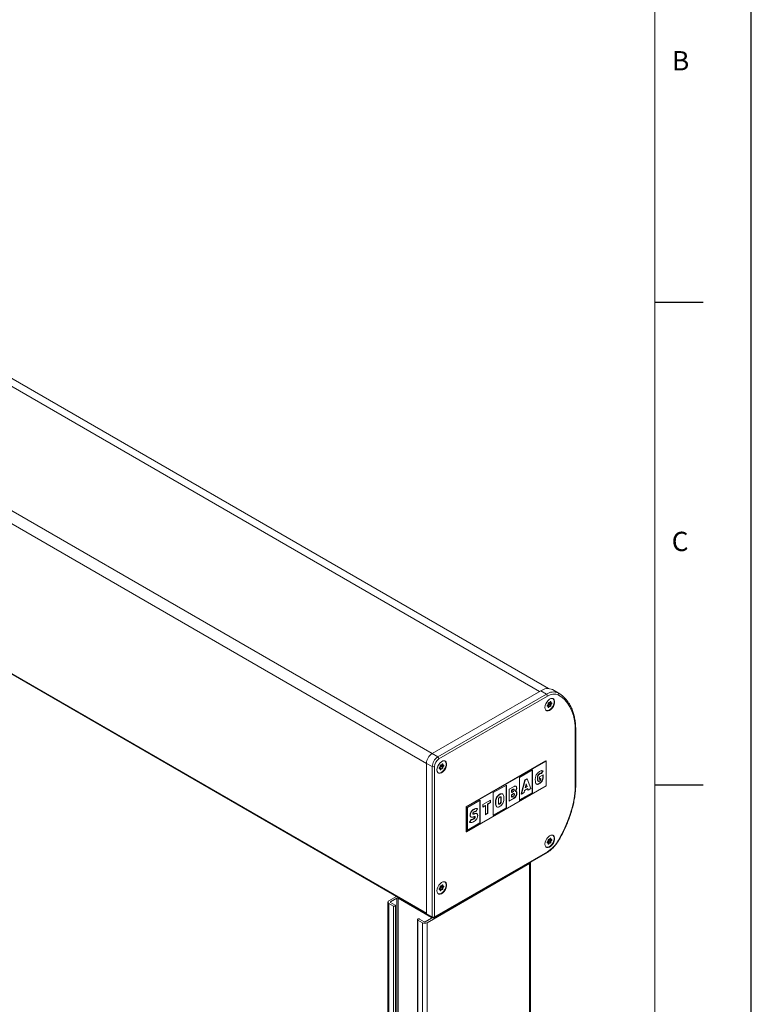
# Model space of a CAD drawing. Units: millimetres. Extents: x 0 to 420, y 0 to 297.
# Drawn here: x 344 to 420, y 126 to 228 of the extents above; entities that cross this region are included whole.
import ezdxf

# ---------------------------------------------------------------- set-up
doc = ezdxf.new("R2010")
doc.units = ezdxf.units.MM
doc.layers.add('LINIEN-DÜNN', color=7, linetype='Continuous')
doc.layers.add('VORLAGE_TEXT', color=7, linetype='Continuous')
doc.layers.add('LINIEN-NORMAL', color=7, linetype='Continuous', lineweight=15)
doc.styles.add('SLDTEXTSTYLE0', font='TXT', dxfattribs={"width": 0.605})

msp = doc.modelspace()

# ---------------------------------------------------------------- linework, layer by layer
at = {"color": 7, "linetype": 'Continuous', "lineweight": 0}
for p, q in [((282.9101, 225.4978), (398.9801, 158.492)), ((281.6729, 225.3668), (398.0509, 158.1833)), ((270.5365, 218.938), (386.9145, 151.7544)), ((269.9473, 217.9174), (386.3253, 150.7338)), ((269.9473, 202.4031), (386.3253, 135.2195)), ((410, 198.5), (415, 198.5)), ((398.76, 157.898), (398.1687, 158.2513)), ((399.99, 158.0282), (399.4059, 158.3823)), ((398.76, 157.898), (387.5058, 151.4011)), ((387.6216, 151.1982), (398.8758, 157.6951)), ((399.1367, 157.1002), (399.2241, 157.0498)), ((399.177, 157.1418), (399.2241, 157.1146)), ((398.8427, 156.7066), (398.9148, 156.665)), ((398.8489, 156.6793), (398.8662, 156.6693)), ((398.8515, 156.7398), (399.0576, 156.6207)), ((398.8783, 156.7787), (399.1048, 156.648)), ((398.9083, 156.7851), (399.1534, 156.6436)), ((398.9383, 156.6011), (399.009, 156.5603)), ((398.979, 156.9379), (399.2241, 156.7964)), ((398.979, 156.8731), (399.2241, 156.7316)), ((399.0025, 156.9987), (399.2477, 156.8571)), ((399.0831, 157.0407), (399.2963, 156.9176)), ((401.7535, 154.0607), (401.7535, 148.5491)), ((387.5058, 151.4011), (386.9145, 151.7544)), ((386.9269, 150.3984), (386.3253, 150.7338)), ((386.9269, 150.3984), (386.9269, 134.828)), ((387.1605, 134.8291), (387.1605, 150.3996)), ((387.6468, 150.2433), (387.7189, 150.2017)), ((387.653, 150.216), (387.6703, 150.2061)), ((387.6556, 150.2765), (387.8618, 150.1575)), ((387.6825, 150.3155), (387.9089, 150.1847)), ((387.7124, 150.3219), (387.9575, 150.1804)), ((387.7425, 150.1379), (387.8132, 150.0971)), ((387.7831, 150.4747), (388.0282, 150.3332)), ((387.7831, 150.4099), (388.0282, 150.2683)), ((387.8067, 150.5354), (388.0518, 150.3939)), ((387.8872, 150.5774), (388.1004, 150.4544)), ((387.9409, 150.637), (388.0282, 150.5865)), ((387.9811, 150.6786), (388.0282, 150.6514)), ((397.872, 149.3031), (397.8367, 149.3235)), ((397.872, 149.1268), (397.8367, 149.1472)), ((398.0725, 149.6448), (398.0372, 149.6652)), ((398.4379, 149.3495), (398.4025, 149.3699)), ((395.3358, 148.0407), (395.3004, 148.0611)), ((395.686, 148.1548), (395.6507, 148.1752)), ((398.0403, 148.6385), (398.0049, 148.6589)), ((410, 148.5), (415, 148.5)), ((393.6336, 147.2087), (393.5983, 147.2291)), ((394.0407, 147.2604), (394.0053, 147.2808)), ((395.3503, 147.5769), (395.3149, 147.5973)), ((395.7006, 147.653), (395.6653, 147.6734)), ((391.2572, 145.9751), (391.2218, 145.9955)), ((394.0407, 146.6516), (394.0053, 146.672)), ((390.8699, 145.3652), (390.8345, 145.3856)), ((391.2226, 144.9692), (391.1872, 144.9896)), ((391.288, 145.5066), (391.2527, 145.527)), ((391.3761, 145.1771), (391.3408, 145.1975)), ((398.979, 142.7845), (399.2241, 142.643)), ((399.0025, 142.8453), (399.2477, 142.7038)), ((399.0831, 142.8873), (399.2963, 142.7642)), ((399.1367, 142.9468), (399.2241, 142.8964)), ((399.177, 142.9884), (399.2241, 142.9612)), ((398.8427, 142.5532), (398.9148, 142.5116)), ((398.8489, 142.5259), (398.8662, 142.5159)), ((398.8515, 142.5864), (399.0576, 142.4674)), ((398.8783, 142.6253), (399.1048, 142.4946)), ((398.9083, 142.6318), (399.1534, 142.4902)), ((398.9383, 142.4477), (399.009, 142.4069)), ((398.979, 142.7197), (399.2241, 142.5782)), ((398.8758, 141.5922), (387.1605, 134.8291)), ((397.0144, 140.3697), (397.0144, 69.6028)), ((387.6468, 137.723), (387.7189, 137.6814)), ((387.653, 137.6957), (387.6703, 137.6858)), ((387.6556, 137.7562), (387.8618, 137.6372)), ((387.6825, 137.7952), (387.9089, 137.6644)), ((387.7124, 137.8016), (387.9575, 137.6601)), ((387.7831, 137.9544), (388.0282, 137.8129)), ((387.7831, 137.8896), (388.0282, 137.7481)), ((387.8067, 138.0151), (388.0518, 137.8736)), ((387.8872, 138.0572), (388.1004, 137.9341)), ((387.9409, 138.1167), (388.0282, 138.0663)), ((387.9811, 138.1583), (388.0282, 138.1311)), ((383.2611, 136.7843), (383.2611, 66.0174)), ((383.379, 136.7843), (383.379, 66.0174)), ((387.7425, 137.6176), (387.8132, 137.5768)), ((382.4362, 136.24), (382.4362, 65.4731)), ((382.613, 136.4101), (382.613, 136.342)), ((382.9194, 135.961), (382.9194, 65.1942)), ((386.9269, 134.828), (386.3253, 135.1514)), ((386.8556, 134.7773), (386.8556, 134.7092)), ((385.4296, 134.5119), (385.4296, 63.7451)), ((385.9128, 134.233), (385.9128, 63.4661)), ((386.3842, 134.233), (386.3842, 63.4661))]:
    msp.add_line(p, q, dxfattribs=at)
at = {"color": 7, "linetype": 'Continuous', "lineweight": 15}
for p, q in [((398.981, 158.492), (282.9524, 225.4738)), ((269.9818, 202.3268), (386.3253, 135.1631)), ((386.9145, 151.7544), (398.1687, 158.2513)), ((399.4059, 158.3823), (399.4994, 158.328)), ((400.0833, 157.9741), (399.4994, 158.328)), ((399.1048, 157.0604), (399.1534, 157.1209)), ((399.1244, 157.0848), (399.2379, 157.0193)), ((399.2241, 157.1146), (399.2241, 157.0498)), ((399.4197, 157.4535), (399.406, 157.4608)), ((399.4312, 157.4468), (399.4197, 157.4535)), ((398.7066, 156.2492), (398.7198, 156.241)), ((398.7198, 156.241), (398.7312, 156.2344)), ((398.9245, 156.6619), (398.8429, 156.7091)), ((398.8662, 156.7636), (398.9148, 156.8241)), ((398.9148, 156.665), (398.8662, 156.6693)), ((398.9083, 156.7851), (398.8851, 156.7872)), ((398.9383, 156.8848), (398.9383, 156.9496)), ((398.9383, 156.5666), (398.9383, 156.6314)), ((398.979, 156.9379), (398.979, 156.8731)), ((399.0322, 157.0355), (399.0025, 156.9987)), ((399.009, 157.0376), (399.0576, 157.0332)), ((399.0576, 156.6207), (399.009, 156.5603)), ((399.1534, 156.6436), (399.1048, 156.648)), ((399.2241, 156.7964), (399.2241, 156.7316)), ((399.2477, 157.0162), (399.2963, 157.0119)), ((399.2963, 156.9176), (399.2477, 156.8571)), ((401.8023, 148.6171), (401.8023, 154.1288)), ((388.2239, 150.9902), (388.2102, 150.9975)), ((388.2353, 150.9836), (388.2239, 150.9902)), ((390.4501, 146.2404), (398.6996, 151.0027)), ((390.4854, 146.22), (398.735, 150.9823)), ((398.735, 150.9823), (398.6996, 151.0027)), ((398.735, 150.9823), (398.735, 148.401)), ((386.3253, 135.1514), (386.3253, 150.7338)), ((387.7287, 150.1987), (387.647, 150.2458)), ((387.6703, 150.3004), (387.7189, 150.3608)), ((387.7189, 150.2017), (387.6703, 150.2061)), ((387.7124, 150.3219), (387.6893, 150.324)), ((387.7425, 150.4216), (387.7425, 150.4864)), ((387.7425, 150.1034), (387.7425, 150.1682)), ((387.7831, 150.4747), (387.7831, 150.4099)), ((387.8363, 150.5723), (387.8067, 150.5354)), ((387.8132, 150.5743), (387.8618, 150.57)), ((387.8618, 150.1575), (387.8132, 150.0971)), ((387.9089, 150.5972), (387.9575, 150.6577)), ((387.9575, 150.1804), (387.9089, 150.1847)), ((387.9285, 150.6216), (388.0421, 150.556)), ((388.0282, 150.6514), (388.0282, 150.5865)), ((388.0282, 150.3332), (388.0282, 150.2683)), ((388.0518, 150.553), (388.1004, 150.5487)), ((388.1004, 150.4544), (388.0518, 150.3939)), ((395.9795, 149.284), (397.3151, 150.055)), ((397.2797, 150.0346), (397.2797, 147.6998)), ((397.3151, 150.055), (397.3151, 147.6794)), ((398.382, 149.9786), (398.2206, 149.6983)), ((398.4174, 149.9582), (398.2559, 149.6779)), ((398.4174, 149.9582), (398.382, 149.9786)), ((387.5107, 149.786), (387.5239, 149.7778)), ((387.5239, 149.7778), (387.5354, 149.7711)), ((395.9795, 146.9084), (395.9795, 149.284)), ((396.5213, 149.0341), (396.1315, 147.5774)), ((396.5566, 149.0137), (396.1668, 147.557)), ((396.7245, 149.1514), (396.5213, 149.0341)), ((396.5566, 149.0137), (396.5213, 149.0341)), ((396.7599, 149.131), (396.5566, 149.0137)), ((396.7599, 149.131), (396.7245, 149.1514)), ((397.1496, 148.1244), (396.7599, 149.131)), ((397.6115, 149.0172), (397.6115, 149.1206)), ((397.8367, 149.3235), (397.8367, 149.1472)), ((397.872, 149.3031), (397.872, 149.1268)), ((397.8926, 148.9043), (397.9368, 148.8788)), ((398.055, 149.332), (398.4379, 149.5531)), ((398.055, 149.0826), (398.055, 149.332)), ((398.1521, 149.1795), (398.055, 149.1234)), ((398.1875, 149.1591), (398.055, 149.0826)), ((398.1875, 149.1591), (398.1521, 149.1795)), ((398.2559, 149.6779), (398.2206, 149.6983)), ((398.4025, 149.5327), (398.4025, 149.4622)), ((398.4025, 149.4622), (398.4025, 149.3699)), ((398.4378, 149.4418), (398.4025, 149.4622)), ((398.4379, 149.5531), (398.4378, 149.4418)), ((398.4378, 149.4418), (398.4379, 149.4418)), ((398.4379, 149.4418), (398.4379, 149.3495)), ((398.735, 148.401), (390.4854, 143.6386)), ((393.2553, 147.7113), (394.6174, 148.4977)), ((394.5821, 148.4773), (394.5821, 146.1425)), ((394.6174, 148.4977), (394.6174, 146.1221)), ((394.906, 148.0608), (395.3445, 148.3139)), ((394.906, 146.8291), (394.906, 148.0608)), ((395.3004, 148.0611), (395.1304, 147.9629)), ((395.1304, 147.9629), (395.1304, 147.7554)), ((395.1657, 147.9425), (395.1304, 147.9629)), ((395.3358, 148.0407), (395.1657, 147.9425)), ((395.1657, 147.9425), (395.1657, 147.735)), ((395.4104, 148.0499), (395.3662, 148.0754)), ((396.4401, 147.7147), (396.4927, 147.9282)), ((396.4927, 147.9282), (396.8264, 148.1209)), ((396.5657, 148.2198), (396.6651, 148.6169)), ((396.7584, 148.3311), (396.5657, 148.2198)), ((396.723, 148.3515), (396.5776, 148.2676)), ((396.6527, 148.5672), (396.723, 148.3515)), ((396.6651, 148.6169), (396.7584, 148.3311)), ((396.7584, 148.3311), (396.723, 148.3515)), ((396.8022, 148.1069), (396.8411, 147.9871)), ((396.8264, 148.1209), (396.8765, 147.9667)), ((396.8765, 147.9667), (396.8411, 147.9871)), ((396.8765, 147.9667), (397.1496, 148.1244)), ((390.5708, 146.1616), (391.8933, 146.925)), ((391.8579, 146.9046), (391.8579, 144.5699)), ((391.8933, 146.925), (391.8933, 144.5495)), ((392.1729, 146.483), (392.9631, 146.9392)), ((392.9278, 146.9188), (392.9278, 146.6931)), ((392.9631, 146.9392), (392.9631, 146.6727)), ((393.2553, 145.3358), (393.2553, 147.7113)), ((394.2327, 147.5545), (394.1973, 147.5749)), ((395.3317, 147.1156), (394.906, 146.8699)), ((395.367, 147.0952), (394.906, 146.8291)), ((395.1657, 147.735), (395.1304, 147.7554)), ((395.3149, 147.5973), (395.1304, 147.4907)), ((395.1304, 147.4907), (395.1304, 147.2676)), ((395.1657, 147.4703), (395.1304, 147.4907)), ((395.1657, 147.2472), (395.1304, 147.2676)), ((395.1657, 147.735), (395.3358, 147.8332)), ((395.3503, 147.5769), (395.1657, 147.4703)), ((395.1657, 147.4703), (395.1657, 147.2472)), ((395.1657, 147.2472), (395.3503, 147.3538)), ((395.367, 147.0952), (395.3317, 147.1156)), ((395.4248, 147.5856), (395.3806, 147.6111)), ((395.5687, 147.8431), (395.5333, 147.8635)), ((397.2797, 147.6998), (395.9795, 146.9492)), ((397.3151, 147.6794), (395.9795, 146.9084)), ((396.1668, 147.557), (396.1315, 147.5774)), ((396.1668, 147.557), (396.4401, 147.7147)), ((397.3151, 147.6794), (397.2797, 147.6998)), ((390.4501, 143.659), (390.4501, 146.2404)), ((390.4854, 146.22), (390.4501, 146.2404)), ((390.4854, 143.6386), (390.4854, 146.22)), ((390.5708, 143.786), (390.5708, 146.1616)), ((391.4549, 145.7544), (391.6184, 146.0367)), ((391.6184, 146.0367), (391.5831, 146.0571)), ((392.1729, 146.2166), (392.1729, 146.483)), ((392.404, 146.3908), (392.1729, 146.2574)), ((392.4394, 146.3704), (392.1729, 146.2166)), ((392.4394, 146.3704), (392.404, 146.3908)), ((392.4394, 145.4052), (392.4394, 146.3704)), ((392.9278, 146.6931), (392.6614, 146.5394)), ((392.6614, 146.5394), (392.6614, 145.5742)), ((392.6968, 146.519), (392.6614, 146.5394)), ((392.9631, 146.6727), (392.6968, 146.519)), ((392.6968, 146.519), (392.6968, 145.5538)), ((392.9631, 146.6727), (392.9278, 146.6931)), ((394.5821, 146.1425), (393.2553, 145.3766)), ((394.6174, 146.1221), (393.2553, 145.3358)), ((393.6336, 146.233), (393.5983, 146.2534)), ((394.6174, 146.1221), (394.5821, 146.1425)), ((390.9445, 144.9355), (390.7794, 144.6503)), ((390.9799, 144.9151), (390.8147, 144.6299)), ((390.908, 145.1959), (390.9522, 145.1704)), ((390.9799, 144.9151), (390.9445, 144.9355)), ((391.56, 145.5204), (391.5158, 145.5459)), ((392.6614, 145.5742), (392.4394, 145.446)), ((392.6968, 145.5538), (392.4394, 145.4052)), ((392.6968, 145.5538), (392.6614, 145.5742)), ((391.8579, 144.5699), (390.5708, 143.8268)), ((391.8933, 144.5495), (390.5708, 143.786)), ((390.8147, 144.6299), (390.7794, 144.6503)), ((391.8933, 144.5495), (391.8579, 144.5699)), ((390.4854, 143.6386), (390.4501, 143.659)), ((398.9383, 142.7314), (398.9383, 142.7962)), ((398.979, 142.7845), (398.979, 142.7197)), ((399.0322, 142.8821), (399.0025, 142.8453)), ((399.009, 142.8842), (399.0576, 142.8799)), ((399.1048, 142.9071), (399.1534, 142.9675)), ((399.1244, 142.9314), (399.2379, 142.8659)), ((399.2241, 142.9612), (399.2241, 142.8964)), ((399.2477, 142.8629), (399.2963, 142.8585)), ((399.4197, 143.3001), (399.406, 143.3074)), ((399.4312, 143.2935), (399.4197, 143.3001)), ((398.7066, 142.0958), (398.7198, 142.0876)), ((398.7198, 142.0876), (398.7312, 142.081)), ((398.9245, 142.5086), (398.8429, 142.5557)), ((398.8662, 142.6102), (398.9148, 142.6707)), ((398.9148, 142.5116), (398.8662, 142.5159)), ((398.9083, 142.6318), (398.8851, 142.6338)), ((398.9383, 142.4132), (398.9383, 142.478)), ((399.0576, 142.4674), (399.009, 142.4069)), ((399.1534, 142.4902), (399.1048, 142.4946)), ((399.2241, 142.643), (399.2241, 142.5782)), ((399.2963, 142.7642), (399.2477, 142.7038)), ((387.126, 134.7528), (398.8413, 141.5159)), ((386.3842, 134.233), (397.0144, 140.3697)), ((397.112, 69.7389), (397.112, 140.5057)), ((387.7287, 137.6784), (387.647, 137.7255)), ((387.6703, 137.7801), (387.7189, 137.8405)), ((387.7189, 137.6814), (387.6703, 137.6858)), ((387.7124, 137.8016), (387.6893, 137.8037)), ((387.7425, 137.9013), (387.7425, 137.9661)), ((387.7831, 137.9544), (387.7831, 137.8896)), ((387.8363, 138.052), (387.8067, 138.0151)), ((387.8132, 138.0541), (387.8618, 138.0497)), ((387.9089, 138.0769), (387.9575, 138.1374)), ((387.9285, 138.1013), (388.0421, 138.0357)), ((388.0282, 138.1311), (388.0282, 138.0663)), ((388.0282, 137.8129), (388.0282, 137.7481)), ((388.0518, 138.0327), (388.1004, 138.0284)), ((388.1004, 137.9341), (388.0518, 137.8736)), ((388.2239, 138.4699), (388.2102, 138.4772)), ((388.2353, 138.4633), (388.2239, 138.4699)), ((383.2123, 136.9602), (382.4362, 136.5121)), ((382.613, 136.4101), (383.2611, 136.7843)), ((383.379, 136.7843), (386.8556, 134.7773)), ((387.5107, 137.2657), (387.5239, 137.2575)), ((387.5239, 137.2575), (387.5354, 137.2508)), ((387.7425, 137.5831), (387.7425, 137.6479)), ((387.8618, 137.6372), (387.8132, 137.5768)), ((387.9575, 137.6601), (387.9089, 137.6644)), ((382.3386, 136.3761), (382.3386, 65.6092)), ((382.4362, 136.24), (382.9194, 135.961)), ((383.0962, 136.0631), (382.613, 136.342)), ((383.1328, 65.2452), (383.1328, 136.0121)), ((386.8556, 134.7092), (386.2074, 134.335)), ((386.3613, 135.0743), (386.9638, 134.7504)), ((385.393, 134.5629), (385.393, 63.7961)), ((385.4296, 134.5119), (385.9128, 134.233)), ((386.0896, 134.335), (385.6064, 134.614))]:
    msp.add_line(p, q, dxfattribs=at)
at = {"color": 7, "linetype": 'Continuous', "lineweight": 15, "flags": 128}
for points in [[(398.6113, 156.5336), (398.6335, 156.7169), (398.6983, 156.9097), (398.7998, 157.0947), (398.9291, 157.2555), (399.0747, 157.3779), (399.2236, 157.451), (399.3626, 157.4682), (399.4793, 157.4281), (399.5634, 157.3342), (399.6074, 157.1949), (399.6074, 157.0225), (399.5634, 156.8323), (399.4793, 156.6413), (399.3626, 156.4664), (399.2236, 156.3232), (399.0747, 156.2244), (398.9291, 156.1787), (398.7998, 156.1903), (398.6983, 156.258), (398.6335, 156.376), (398.6113, 156.5336)], [(398.7007, 156.2554), (398.7445, 156.2272), (398.8665, 156.2016), (399.0074, 156.2328), (399.155, 156.318), (399.296, 156.4496), (399.4179, 156.616), (399.5099, 156.8023), (399.5638, 156.992), (399.5748, 157.1683), (399.542, 157.3154), (399.4682, 157.4204), (399.3977, 157.4628)], [(399.4481, 157.4456), (399.528, 157.3546), (399.572, 157.2153), (399.572, 157.0429), (399.528, 156.8527), (399.4439, 156.6617), (399.3272, 156.4868), (399.1882, 156.3436), (399.0393, 156.2448), (398.8938, 156.1991), (398.7645, 156.2107), (398.7408, 156.2203)], [(399.1534, 157.1209), (399.1648, 157.1329), (399.177, 157.1418), (399.1892, 157.147), (399.2005, 157.1481), (399.2103, 157.1451), (399.2178, 157.1382), (399.2225, 157.1277), (399.2241, 157.1146)], [(398.8662, 156.6693), (398.8564, 156.6723), (398.8489, 156.6793), (398.8442, 156.6897), (398.8426, 156.7028), (398.8442, 156.7179), (398.8489, 156.7337), (398.8564, 156.7493), (398.8662, 156.7636)], [(399.009, 156.5603), (398.9977, 156.5483), (398.9855, 156.5394), (398.9733, 156.5342), (398.9619, 156.5331), (398.9521, 156.5361), (398.9446, 156.543), (398.9399, 156.5534), (398.9383, 156.5666)], [(399.2963, 157.0119), (399.306, 157.0089), (399.3135, 157.0019), (399.3182, 156.9915), (399.3198, 156.9784), (399.3182, 156.9633), (399.3135, 156.9475), (399.306, 156.9319), (399.2963, 156.9176)], [(387.4154, 150.0704), (387.4377, 150.2537), (387.5024, 150.4464), (387.604, 150.6314), (387.7333, 150.7923), (387.8788, 150.9147), (388.0277, 150.9877), (388.1667, 151.005), (388.2834, 150.9649), (388.3675, 150.871), (388.4115, 150.7316), (388.4115, 150.5592), (388.3675, 150.3691), (388.2834, 150.1781), (388.1667, 150.0032), (388.0277, 149.86), (387.8788, 149.7611), (387.7333, 149.7155), (387.604, 149.727), (387.5024, 149.7948), (387.4377, 149.9127), (387.4154, 150.0704)], [(387.5048, 149.7922), (387.5487, 149.764), (387.6706, 149.7384), (387.8116, 149.7696), (387.9591, 149.8548), (388.1001, 149.9864), (388.222, 150.1527), (388.314, 150.339), (388.3679, 150.5288), (388.3789, 150.705), (388.3461, 150.8522), (388.2723, 150.9571), (388.2018, 150.9995)], [(388.2523, 150.9824), (388.3322, 150.8914), (388.3762, 150.752), (388.3762, 150.5796), (388.3322, 150.3895), (388.2481, 150.1985), (388.1313, 150.0236), (387.9924, 149.8804), (387.8435, 149.7816), (387.6979, 149.7359), (387.5686, 149.7475), (387.5449, 149.757)], [(387.6703, 150.2061), (387.6605, 150.2091), (387.653, 150.216), (387.6483, 150.2264), (387.6467, 150.2396), (387.6483, 150.2546), (387.653, 150.2705), (387.6605, 150.2861), (387.6703, 150.3004)], [(387.8132, 150.0971), (387.8018, 150.0851), (387.7896, 150.0762), (387.7774, 150.071), (387.766, 150.0698), (387.7563, 150.0729), (387.7488, 150.0798), (387.7441, 150.0902), (387.7425, 150.1034)], [(387.9575, 150.6577), (387.9689, 150.6697), (387.9811, 150.6786), (387.9933, 150.6838), (388.0047, 150.6849), (388.0144, 150.6819), (388.0219, 150.6749), (388.0266, 150.6645), (388.0282, 150.6514)], [(388.1004, 150.5487), (388.1102, 150.5456), (388.1177, 150.5387), (388.1224, 150.5283), (388.124, 150.5151), (388.1224, 150.5001), (388.1177, 150.4843), (388.1102, 150.4687), (388.1004, 150.4544)], [(398.6113, 142.3802), (398.6335, 142.5636), (398.6983, 142.7563), (398.7998, 142.9413), (398.9291, 143.1021), (399.0747, 143.2245), (399.2236, 143.2976), (399.3626, 143.3148), (399.4793, 143.2747), (399.5634, 143.1808), (399.6074, 143.0415), (399.6074, 142.8691), (399.5634, 142.6789), (399.4793, 142.4879), (399.3626, 142.3131), (399.2236, 142.1698), (399.0747, 142.071), (398.9291, 142.0253), (398.7998, 142.0369), (398.6983, 142.1047), (398.6335, 142.2226), (398.6113, 142.3802)], [(398.7007, 142.102), (398.7445, 142.0739), (398.8665, 142.0483), (399.0074, 142.0794), (399.155, 142.1646), (399.296, 142.2962), (399.4179, 142.4626), (399.5099, 142.6489), (399.5638, 142.8386), (399.5748, 143.0149), (399.542, 143.162), (399.4682, 143.267), (399.3977, 143.3094)], [(399.4481, 143.2923), (399.528, 143.2012), (399.572, 143.0619), (399.572, 142.8895), (399.528, 142.6993), (399.4439, 142.5083), (399.3272, 142.3335), (399.1882, 142.1902), (399.0393, 142.0914), (398.8938, 142.0458), (398.7645, 142.0573), (398.7408, 142.0669)], [(399.1534, 142.9675), (399.1648, 142.9795), (399.177, 142.9884), (399.1892, 142.9936), (399.2005, 142.9947), (399.2103, 142.9917), (399.2178, 142.9848), (399.2225, 142.9744), (399.2241, 142.9612)], [(399.2963, 142.8585), (399.306, 142.8555), (399.3135, 142.8486), (399.3182, 142.8381), (399.3198, 142.825), (399.3182, 142.81), (399.3135, 142.7941), (399.306, 142.7785), (399.2963, 142.7642)], [(398.8662, 142.5159), (398.8564, 142.5189), (398.8489, 142.5259), (398.8442, 142.5363), (398.8426, 142.5495), (398.8442, 142.5645), (398.8489, 142.5803), (398.8564, 142.5959), (398.8662, 142.6102)], [(399.009, 142.4069), (398.9977, 142.3949), (398.9855, 142.386), (398.9733, 142.3808), (398.9619, 142.3797), (398.9521, 142.3827), (398.9446, 142.3897), (398.9399, 142.4001), (398.9383, 142.4132)], [(387.4154, 137.5501), (387.4377, 137.7334), (387.5024, 137.9261), (387.604, 138.1111), (387.7333, 138.272), (387.8788, 138.3944), (388.0277, 138.4675), (388.1667, 138.4847), (388.2834, 138.4446), (388.3675, 138.3507), (388.4115, 138.2113), (388.4115, 138.0389), (388.3675, 137.8488), (388.2834, 137.6578), (388.1667, 137.4829), (388.0277, 137.3397), (387.8788, 137.2409), (387.7333, 137.1952), (387.604, 137.2068), (387.5024, 137.2745), (387.4377, 137.3924), (387.4154, 137.5501)], [(387.5048, 137.2719), (387.5487, 137.2437), (387.6706, 137.2181), (387.8116, 137.2493), (387.9591, 137.3345), (388.1001, 137.4661), (388.222, 137.6324), (388.314, 137.8187), (388.3679, 138.0085), (388.3789, 138.1847), (388.3461, 138.3319), (388.2723, 138.4368), (388.2018, 138.4792)], [(388.2523, 138.4621), (388.3322, 138.3711), (388.3762, 138.2318), (388.3762, 138.0594), (388.3322, 137.8692), (388.2481, 137.6782), (388.1313, 137.5033), (387.9924, 137.3601), (387.8435, 137.2613), (387.6979, 137.2156), (387.5686, 137.2272), (387.5449, 137.2367)], [(387.6703, 137.6858), (387.6605, 137.6888), (387.653, 137.6957), (387.6483, 137.7062), (387.6467, 137.7193), (387.6483, 137.7343), (387.653, 137.7502), (387.6605, 137.7658), (387.6703, 137.7801)], [(387.9575, 138.1374), (387.9689, 138.1494), (387.9811, 138.1583), (387.9933, 138.1635), (388.0047, 138.1646), (388.0144, 138.1616), (388.0219, 138.1546), (388.0266, 138.1442), (388.0282, 138.1311)], [(388.1004, 138.0284), (388.1102, 138.0254), (388.1177, 138.0184), (388.1224, 138.008), (388.124, 137.9948), (388.1224, 137.9798), (388.1177, 137.964), (388.1102, 137.9484), (388.1004, 137.9341)], [(387.8132, 137.5768), (387.8018, 137.5648), (387.7896, 137.5559), (387.7774, 137.5507), (387.766, 137.5495), (387.7563, 137.5526), (387.7488, 137.5595), (387.7441, 137.5699), (387.7425, 137.5831)], [(382.9194, 135.961), (382.9599, 135.9454), (383.0078, 135.9399), (383.0556, 135.9454), (383.0962, 135.961), (383.1233, 135.9845), (383.1328, 136.0121), (383.1233, 136.0397), (383.0962, 136.0631)], [(385.6064, 134.614), (385.5658, 134.6296), (385.518, 134.6351), (385.4702, 134.6296), (385.4296, 134.614), (385.4025, 134.5906), (385.393, 134.5629), (385.4025, 134.5353), (385.4296, 134.5119)]]:
    msp.add_lwpolyline(points, dxfattribs=at)
at = {"color": 7, "linetype": 'Continuous', "lineweight": 0, "flags": 128}
for points in [[(400.0233, 157.8166), (400.3711, 157.5875), (400.6846, 157.3049), (400.9615, 156.9709), (401.1995, 156.5883), (401.3968, 156.1599), (401.5519, 155.6891), (401.6636, 155.1796), (401.731, 154.6354), (401.7535, 154.0607)], [(401.7535, 148.5491), (401.731, 147.9484), (401.6636, 147.3265), (401.5519, 146.688), (401.3968, 146.0382), (401.1995, 145.382), (400.9615, 144.7245), (400.6846, 144.0709), (400.3711, 143.4262), (400.0233, 142.7956)]]:
    msp.add_lwpolyline(points, dxfattribs=at)
at = {"color": 7, "linetype": 'Continuous', "lineweight": 15}
for centre, radius, start, end in [((398.9034, 157.2203), 1.266, 66.613334, 125.47205), ((399.054, 157.094), 0.0609, 273.430833, 326.563791), ((398.5215, 155.4345), 2.9806, 33.295754, 60.482847), ((398.8912, 156.8713), 0.0878, 281.21901, 1.191786), ((398.8361, 156.8895), 0.1023, 320.228071, 357.360695), ((398.9094, 156.6361), 0.0293, 350.74818, 79.452846), ((399.0261, 156.9514), 0.0878, 101.218821, 181.192161), ((399.0812, 156.9332), 0.1023, 140.227504, 177.361261), ((399.1084, 156.5872), 0.0609, 93.430915, 146.563708), ((399.1363, 156.7298), 0.0878, 281.21901, 1.191786), ((399.253, 157.0451), 0.0293, 170.74703, 259.453997), ((399.3263, 156.7917), 0.1023, 140.227504, 177.361261), ((387.6046, 150.6756), 1.2807, 122.605437, 177.394563), ((387.6953, 150.408), 0.0878, 281.218699, 1.192283), ((387.6403, 150.4263), 0.1023, 320.228446, 357.360319), ((387.7135, 150.1729), 0.0293, 350.748966, 79.45206), ((387.8303, 150.4882), 0.0878, 101.218531, 181.192451), ((387.8853, 150.47), 0.1023, 140.228446, 177.360319), ((387.8581, 150.6307), 0.0609, 273.431245, 326.563378), ((387.9126, 150.124), 0.0609, 93.431204, 146.563419), ((387.9405, 150.2665), 0.0878, 281.218699, 1.192283), ((388.0572, 150.5818), 0.0293, 170.748966, 259.45206), ((388.1305, 150.3284), 0.1023, 140.228446, 177.360319), ((399.0261, 142.7981), 0.0878, 101.219347, 181.191635), ((399.0812, 142.7798), 0.1023, 140.227641, 177.361125), ((399.054, 142.9406), 0.0608, 273.429244, 326.565379), ((399.253, 142.8917), 0.0293, 170.746341, 259.455501), ((398.8912, 142.7179), 0.0878, 281.219369, 1.191427), ((398.8361, 142.7361), 0.1023, 320.227487, 357.360956), ((398.9094, 142.4828), 0.0293, 350.748562, 79.452464), ((399.1084, 142.4338), 0.0608, 93.428713, 146.565911), ((399.1363, 142.5764), 0.0878, 281.219369, 1.191427), ((399.3263, 142.6383), 0.1023, 140.227641, 177.361125), ((396.9552, 140.5142), 0.1562, 292.24461, 1.1231), ((387.6953, 137.8877), 0.0878, 281.218699, 1.192283), ((387.6403, 137.906), 0.1023, 320.228446, 357.360319), ((387.7135, 137.6526), 0.0293, 350.748966, 79.45206), ((387.8303, 137.9679), 0.0878, 101.218531, 181.192451), ((387.8853, 137.9497), 0.1023, 140.228446, 177.360319), ((387.8581, 138.1105), 0.0609, 273.431245, 326.563378), ((387.9405, 137.7462), 0.0878, 281.218699, 1.192283), ((388.0572, 138.0615), 0.0293, 170.748966, 259.45206), ((388.1305, 137.8082), 0.1023, 140.228446, 177.360319), ((383.3201, 136.6705), 0.1281, 62.610728, 117.389765), ((387.9126, 137.6037), 0.0609, 93.431204, 146.563419), ((382.4878, 136.3761), 0.1455, 110.78234, 249.216551), ((382.6259, 136.3761), 0.0364, 110.784314, 249.214207), ((386.8427, 134.7432), 0.0364, 290.784314, 69.214207), ((387.0427, 134.8972), 0.1667, 241.734432, 299.997312), ((386.1485, 134.6879), 0.5123, 242.609346, 297.390531), ((386.1485, 134.4488), 0.1281, 242.610728, 297.389765)]:
    msp.add_arc(centre, radius, start, end, dxfattribs=at)
at = {"color": 7, "linetype": 'Continuous', "lineweight": 0}
for centre, radius, start, end in [((399.4904, 156.873), 1.2586, 66.613299, 125.472117), ((398.6193, 157.6832), 0.2568, 2.651902, 56.770952), ((399.5572, 156.7388), 1.1742, 66.613272, 125.472089), ((399.8954, 157.9049), 0.1554, 325.382648, 52.515636), ((401.7203, 154.1361), 0.0823, 293.758318, 354.896831), ((388.1838, 150.3412), 1.2582, 122.605395, 177.394605), ((388.1616, 150.354), 1.0021, 122.605542, 177.394457), ((387.3651, 151.1863), 0.2568, 2.651902, 56.770952), ((387.0426, 150.6277), 0.2568, 243.233043, 297.344009), ((401.7203, 148.6244), 0.0823, 293.763427, 354.917326), ((397.1127, 144.4222), 3.3343, 301.923193, 330.801227), ((399.8717, 142.5227), 0.3122, 55.33979, 60.958074), ((398.7964, 141.5822), 0.0801, 304.13362, 7.177434), ((387.0101, 134.8199), 0.0835, 174.470268, 236.341681), ((387.0426, 135.0573), 0.2568, 243.233043, 297.344009), ((387.0811, 134.8191), 0.0801, 304.13362, 7.177434)]:
    msp.add_arc(centre, radius, start, end, dxfattribs=at)
at = {"color": 7, "linetype": 'Continuous', "lineweight": 15}
msp.add_ellipse((386.4431, 135.2195), major_axis=(0.0834, 0.1444), ratio=0.57720571, start_param=2.35626557, end_param=3.15904205, dxfattribs=at)
for points, knots in [([(401.8023, 154.1288), (401.8012, 154.224), (401.7982, 154.5), (401.7641, 154.94), (401.6875, 155.4375), (401.573, 155.906), (401.4207, 156.3412), (401.2468, 156.7216), (401.1072, 156.9379), (401.0443, 157.0354)], [0, 0, 0, 0, 0.083054056, 0.240732138, 0.398470155, 0.556146899, 0.71365681, 0.870858967, 1, 1, 1, 1]), ([(398.0504, 149.8972), (398.0944, 149.9209), (398.1752, 149.9643), (398.3077, 150.0031), (398.3767, 149.9748), (398.4174, 149.9582)], [0, 0, 0, 0, 0.330401128, 0.605866355, 1, 1, 1, 1]), ([(397.7199, 148.592), (397.6937, 148.6146), (397.6419, 148.6592), (397.6101, 148.8137), (397.6109, 148.9387), (397.6115, 149.0172)], [0, 0, 0, 0, 0.2770205, 0.54625775, 1, 1, 1, 1]), ([(397.6115, 149.1206), (397.6143, 149.1774), (397.6197, 149.2854), (397.6697, 149.4579), (397.7559, 149.6278), (397.8879, 149.7893), (397.994, 149.8598), (398.0504, 149.8972)], [0, 0, 0, 0, 0.2009732, 0.38265955, 0.55498899, 0.76349491, 1, 1, 1, 1]), ([(398.0372, 149.6652), (398.0146, 149.6505), (397.9723, 149.6231), (397.9158, 149.5621), (397.8713, 149.4897), (397.8416, 149.4057), (397.8384, 149.3516), (397.8367, 149.3235)], [0, 0, 0, 0, 0.214151221, 0.400154202, 0.572756108, 0.777534567, 1, 1, 1, 1]), ([(397.8367, 149.1472), (397.8374, 149.1007), (397.8386, 149.0187), (397.862, 148.9384), (397.8854, 148.9058), (397.8965, 148.9025), (397.8973, 148.9023)], [0, 0, 0, 0, 0.47502457, 0.83706444, 0.98842183, 1, 1, 1, 1]), ([(398.0725, 149.6448), (398.0499, 149.6301), (398.0076, 149.6027), (397.9511, 149.5417), (397.9067, 149.4693), (397.877, 149.3853), (397.8737, 149.3312), (397.872, 149.3031)], [0, 0, 0, 0, 0.214151221, 0.400154202, 0.572756108, 0.777534567, 1, 1, 1, 1]), ([(397.872, 149.1268), (397.8729, 149.0806), (397.8746, 148.9994), (397.8962, 148.9156), (397.9285, 148.8805), (397.9591, 148.8708), (397.9974, 148.8765), (398.0254, 148.8911), (398.0403, 148.8988)], [0, 0, 0, 0, 0.32529857, 0.57322481, 0.6768749, 0.77600695, 0.88050668, 1, 1, 1, 1]), ([(398.4025, 149.3699), (398.4001, 149.3171), (398.3956, 149.2173), (398.352, 149.0592), (398.2746, 148.904), (398.1539, 148.757), (398.0569, 148.6931), (398.0049, 148.6589)], [0, 0, 0, 0, 0.20453854, 0.38631441, 0.55641243, 0.7624063, 1, 1, 1, 1]), ([(398.2206, 149.6983), (398.2092, 149.7036), (398.1852, 149.7147), (398.123, 149.7095), (398.0716, 149.6829), (398.0372, 149.6652)], [0, 0, 0, 0, 0.22968567, 0.48507986, 1, 1, 1, 1]), ([(398.4379, 149.3495), (398.4355, 149.2967), (398.431, 149.1969), (398.3873, 149.0388), (398.31, 148.8835), (398.1892, 148.7366), (398.0922, 148.6727), (398.0403, 148.6385)], [0, 0, 0, 0, 0.20453854, 0.38631441, 0.55641243, 0.7624063, 1, 1, 1, 1]), ([(398.0403, 148.8988), (398.0548, 148.908), (398.0815, 148.9249), (398.1174, 148.9597), (398.1451, 148.9975), (398.1688, 149.0445), (398.1849, 149.1008), (398.1866, 149.1395), (398.1875, 149.1591)], [0, 0, 0, 0, 0.18039063, 0.33226171, 0.46677082, 0.59391491, 0.79357397, 1, 1, 1, 1]), ([(398.2559, 149.6779), (398.2445, 149.6832), (398.2205, 149.6942), (398.1583, 149.6891), (398.1069, 149.6625), (398.0725, 149.6448)], [0, 0, 0, 0, 0.22968567, 0.48507986, 1, 1, 1, 1]), ([(395.3703, 148.0724), (395.3699, 148.0728), (395.3658, 148.078), (395.3509, 148.0783), (395.328, 148.0756), (395.3101, 148.0662), (395.3004, 148.0611)], [0, 0, 0, 0, 0.02455737, 0.30470823, 0.62219906, 1, 1, 1, 1]), ([(395.4307, 147.9911), (395.4296, 148.0044), (395.4275, 148.0315), (395.4097, 148.0535), (395.3869, 148.0588), (395.3631, 148.0549), (395.3454, 148.0457), (395.3358, 148.0407)], [0, 0, 0, 0, 0.24284254, 0.49574569, 0.64056946, 0.8046961, 1, 1, 1, 1]), ([(395.3358, 147.8332), (395.345, 147.839), (395.362, 147.8498), (395.3849, 147.8718), (395.4028, 147.8953), (395.418, 147.9239), (395.4287, 147.9573), (395.43, 147.98), (395.4307, 147.9911)], [0, 0, 0, 0, 0.18780056, 0.34631918, 0.48584007, 0.61516317, 0.81012665, 1, 1, 1, 1]), ([(395.3445, 148.3139), (395.3827, 148.3337), (395.4539, 148.3703), (395.5497, 148.383), (395.626, 148.3549), (395.6777, 148.2782), (395.6832, 148.1971), (395.686, 148.1548)], [0, 0, 0, 0, 0.22040072, 0.40970195, 0.58142449, 0.78144445, 1, 1, 1, 1]), ([(395.6507, 148.1752), (395.6475, 148.138), (395.6417, 148.0699), (395.6024, 147.9751), (395.5654, 147.9092), (395.5428, 147.877), (395.5333, 147.8635)], [0, 0, 0, 0, 0.36277651, 0.66501544, 0.85983286, 1, 1, 1, 1]), ([(395.5674, 148.3763), (395.5727, 148.3746), (395.6053, 148.3637), (395.6411, 148.2962), (395.6474, 148.2167), (395.6507, 148.1752)], [0, 0, 0, 0, 0.08476357, 0.52211727, 1, 1, 1, 1]), ([(395.686, 148.1548), (395.6829, 148.1176), (395.677, 148.0495), (395.6377, 147.9547), (395.6008, 147.8888), (395.5781, 147.8566), (395.5687, 147.8431)], [0, 0, 0, 0, 0.36277651, 0.66501544, 0.85983286, 1, 1, 1, 1]), ([(398.0049, 148.6589), (397.9682, 148.6392), (397.8999, 148.6026), (397.7847, 148.5728), (397.7224, 148.5975), (397.6846, 148.6124)], [0, 0, 0, 0, 0.31363314, 0.58334876, 1, 1, 1, 1]), ([(398.0403, 148.6385), (398.0035, 148.6188), (397.9352, 148.5822), (397.8201, 148.5524), (397.7578, 148.5771), (397.7199, 148.592)], [0, 0, 0, 0, 0.31363314, 0.58334876, 1, 1, 1, 1]), ([(400.0493, 142.7795), (400.1072, 142.8802), (400.2752, 143.172), (400.5324, 143.666), (400.8097, 144.2619), (401.0557, 144.8645), (401.2692, 145.4698), (401.4486, 146.0741), (401.5928, 146.6735), (401.701, 147.2646), (401.7718, 147.8433), (401.7996, 148.2923), (401.8017, 148.546), (401.8023, 148.6171)], [0, 0, 0, 0, 0.05307812, 0.15380827, 0.25456477, 0.35533592, 0.45612902, 0.55695179, 0.65781137, 0.75871401, 0.85966451, 0.96066489, 1, 1, 1, 1]), ([(393.5983, 147.2291), (393.5655, 147.1584), (393.4998, 147.0165), (393.4887, 146.8095), (393.4909, 146.6068), (393.4871, 146.3784), (393.5617, 146.2946), (393.5983, 146.2534)], [0, 0, 0, 0, 0.18263328, 0.3669225, 0.56449296, 0.78633072, 1, 1, 1, 1]), ([(393.6336, 147.2087), (393.6009, 147.138), (393.5352, 146.9961), (393.524, 146.7891), (393.5263, 146.5864), (393.5224, 146.358), (393.597, 146.2742), (393.6336, 146.233)], [0, 0, 0, 0, 0.18263328, 0.3669225, 0.56449296, 0.78633072, 1, 1, 1, 1]), ([(394.1973, 147.5749), (394.1503, 147.5907), (394.0504, 147.6244), (393.8689, 147.5325), (393.7077, 147.3995), (393.6341, 147.285), (393.5983, 147.2291)], [0, 0, 0, 0, 0.26716806, 0.56789712, 0.78921562, 1, 1, 1, 1]), ([(394.2327, 147.5545), (394.1857, 147.5703), (394.0857, 147.604), (393.9042, 147.5121), (393.743, 147.3791), (393.6695, 147.2646), (393.6336, 147.2087)], [0, 0, 0, 0, 0.26716806, 0.56789712, 0.78921562, 1, 1, 1, 1]), ([(393.8248, 146.527), (393.8133, 146.551), (393.777, 146.6261), (393.7921, 146.8161), (393.7761, 146.9858), (393.8149, 147.1032), (393.8259, 147.1364)], [0, 0, 0, 0, 0.15960146, 0.49937466, 0.85822377, 1, 1, 1, 1]), ([(393.8259, 147.1364), (393.8353, 147.1527), (393.8557, 147.1882), (393.8999, 147.233), (393.9462, 147.2631), (393.9871, 147.2751), (394.0186, 147.2747), (394.0336, 147.2649), (394.0407, 147.2604)], [0, 0, 0, 0, 0.16370967, 0.35533845, 0.56952321, 0.72945302, 0.87370248, 1, 1, 1, 1]), ([(394.0053, 147.2808), (394.0163, 147.2591), (394.0538, 147.1852), (394.0387, 146.9945), (394.0554, 146.8224), (394.0163, 146.7052), (394.0053, 146.672)], [0, 0, 0, 0, 0.1469698, 0.49998578, 0.85864135, 1, 1, 1, 1]), ([(394.0407, 147.2604), (394.0517, 147.2386), (394.0891, 147.1647), (394.074, 146.9741), (394.0907, 146.802), (394.0517, 146.6847), (394.0407, 146.6516)], [0, 0, 0, 0, 0.1469698, 0.49998578, 0.85864135, 1, 1, 1, 1]), ([(394.2327, 146.5789), (394.2654, 146.6495), (394.3312, 146.7914), (394.3423, 146.9984), (394.34, 147.2011), (394.3439, 147.4295), (394.2693, 147.5133), (394.2327, 147.5545)], [0, 0, 0, 0, 0.18259808, 0.36690167, 0.56448453, 0.78628897, 1, 1, 1, 1]), ([(395.3848, 147.6083), (395.3847, 147.6085), (395.3807, 147.6137), (395.3658, 147.6141), (395.3427, 147.6118), (395.3247, 147.6024), (395.3149, 147.5973)], [0, 0, 0, 0, 0.01110236, 0.29895289, 0.62078534, 1, 1, 1, 1]), ([(395.6653, 147.6734), (395.6632, 147.6311), (395.6593, 147.5545), (395.6224, 147.4369), (395.5705, 147.3396), (395.4959, 147.2418), (395.4143, 147.1684), (395.3536, 147.1275), (395.3322, 147.1159), (395.3317, 147.1157), (395.3317, 147.1156)], [0, 0, 0, 0, 0.204255, 0.37058993, 0.51581857, 0.64921623, 0.87641082, 0.99689743, 0.99990825, 1, 1, 1, 1]), ([(395.4466, 147.5218), (395.4455, 147.5361), (395.4434, 147.5648), (395.4251, 147.5885), (395.4018, 147.5947), (395.3778, 147.5911), (395.36, 147.5819), (395.3503, 147.5769)], [0, 0, 0, 0, 0.25120358, 0.50694732, 0.65046619, 0.81092805, 1, 1, 1, 1]), ([(395.3503, 147.3538), (395.3623, 147.3617), (395.3844, 147.3761), (395.4127, 147.4093), (395.4326, 147.4463), (395.4445, 147.4852), (395.4459, 147.5097), (395.4466, 147.5218)], [0, 0, 0, 0, 0.23309557, 0.42629729, 0.60191011, 0.80298771, 1, 1, 1, 1]), ([(395.7006, 147.653), (395.6985, 147.6107), (395.6947, 147.5341), (395.6578, 147.4165), (395.6059, 147.3192), (395.5312, 147.2214), (395.4497, 147.148), (395.389, 147.1071), (395.3676, 147.0955), (395.367, 147.0952), (395.367, 147.0952)], [0, 0, 0, 0, 0.204255, 0.37058993, 0.51581857, 0.64921623, 0.87641082, 0.99689743, 0.99990825, 1, 1, 1, 1]), ([(395.5687, 147.8431), (395.5838, 147.8407), (395.6189, 147.8353), (395.6633, 147.8053), (395.6954, 147.7434), (395.6988, 147.6854), (395.7006, 147.653)], [0, 0, 0, 0, 0.19233461, 0.44562686, 0.6906658, 1, 1, 1, 1]), ([(395.5948, 147.842), (395.6056, 147.836), (395.6327, 147.8208), (395.6596, 147.7631), (395.6633, 147.7055), (395.6653, 147.6734)], [0, 0, 0, 0, 0.22613069, 0.56818931, 1, 1, 1, 1]), ([(391.2218, 145.9955), (391.1795, 145.9684), (391.1002, 145.9175), (390.9932, 145.8083), (390.9065, 145.6801), (390.8452, 145.5304), (390.8382, 145.4348), (390.8345, 145.3856)], [0, 0, 0, 0, 0.22051726, 0.41322038, 0.5885224, 0.78851371, 1, 1, 1, 1]), ([(391.2572, 145.9751), (391.2149, 145.948), (391.1356, 145.897), (391.0285, 145.7879), (390.9418, 145.6597), (390.8806, 145.51), (390.8735, 145.4144), (390.8699, 145.3652)], [0, 0, 0, 0, 0.22051726, 0.41322038, 0.5885224, 0.78851371, 1, 1, 1, 1]), ([(391.5831, 146.0571), (391.5257, 146.0724), (391.4176, 146.1012), (391.2844, 146.0293), (391.2218, 145.9955)], [0, 0, 0, 0, 0.53102489, 1, 1, 1, 1]), ([(391.6184, 146.0367), (391.561, 146.052), (391.453, 146.0808), (391.3197, 146.0089), (391.2572, 145.9751)], [0, 0, 0, 0, 0.53102489, 1, 1, 1, 1]), ([(393.6336, 146.233), (393.6806, 146.2172), (393.7805, 146.1834), (393.9621, 146.2754), (394.1233, 146.4083), (394.1968, 146.523), (394.2327, 146.5789)], [0, 0, 0, 0, 0.267183753, 0.567838344, 0.789193284, 1, 1, 1, 1]), ([(394.0053, 146.672), (393.9958, 146.6556), (393.9752, 146.6199), (393.9312, 146.5751), (393.885, 146.5448), (393.8441, 146.5333), (393.8122, 146.5333), (393.7967, 146.5429), (393.7895, 146.5474)], [0, 0, 0, 0, 0.16441743, 0.3558649, 0.56636549, 0.72628367, 0.87262903, 1, 1, 1, 1]), ([(394.0407, 146.6516), (394.0311, 146.6351), (394.0106, 146.5995), (393.9666, 146.5547), (393.9204, 146.5244), (393.8794, 146.5128), (393.8475, 146.5129), (393.832, 146.5225), (393.8248, 146.527)], [0, 0, 0, 0, 0.16441743, 0.3558649, 0.56636549, 0.72628367, 0.87262903, 1, 1, 1, 1]), ([(390.8345, 145.3856), (390.8372, 145.3396), (390.8423, 145.2538), (390.8914, 145.2142), (390.9142, 145.1958)], [0, 0, 0, 0, 0.53588541, 1, 1, 1, 1]), ([(390.8699, 145.3652), (390.8733, 145.3203), (390.8799, 145.2327), (390.9476, 145.1615), (391.0439, 145.1468), (391.116, 145.1679), (391.1553, 145.1794)], [0, 0, 0, 0, 0.26337791, 0.51468902, 0.73511851, 1, 1, 1, 1]), ([(391.1872, 144.9896), (391.1372, 144.9645), (391.0682, 144.9299), (390.9867, 144.92), (390.9583, 144.9305), (390.9445, 144.9355)], [0, 0, 0, 0, 0.576942458, 0.795137539, 1, 1, 1, 1]), ([(391.2226, 144.9692), (391.1725, 144.9441), (391.1035, 144.9095), (391.022, 144.8996), (390.9936, 144.91), (390.9799, 144.9151)], [0, 0, 0, 0, 0.576942458, 0.795137539, 1, 1, 1, 1]), ([(391.1203, 145.5238), (391.1213, 145.5358), (391.1233, 145.5598), (391.1398, 145.5997), (391.1662, 145.6402), (391.204, 145.68), (391.2337, 145.6993), (391.2497, 145.7096)], [0, 0, 0, 0, 0.165025898, 0.328928247, 0.503535659, 0.733982431, 1, 1, 1, 1]), ([(391.288, 145.5066), (391.2566, 145.4963), (391.2064, 145.4799), (391.1515, 145.4754), (391.129, 145.4891), (391.1212, 145.5044), (391.1206, 145.5174), (391.1203, 145.5238)], [0, 0, 0, 0, 0.46193173, 0.73734669, 0.83483703, 0.91818734, 1, 1, 1, 1]), ([(391.2527, 145.527), (391.2205, 145.5151), (391.1753, 145.4983), (391.1355, 145.5009), (391.124, 145.5017)], [0, 0, 0, 0, 0.71055205, 1, 1, 1, 1]), ([(391.1553, 145.1794), (391.195, 145.193), (391.2579, 145.2145), (391.3272, 145.2296), (391.3585, 145.2238), (391.3705, 145.2132), (391.3757, 145.1968), (391.376, 145.1838), (391.3761, 145.1771)], [0, 0, 0, 0, 0.45570743, 0.72179081, 0.80598825, 0.87244679, 0.93393958, 1, 1, 1, 1]), ([(391.3408, 145.1975), (391.3399, 145.1843), (391.338, 145.1584), (391.3207, 145.1148), (391.2902, 145.0699), (391.2441, 145.0252), (391.2076, 145.0024), (391.1872, 144.9896)], [0, 0, 0, 0, 0.15731568, 0.30913745, 0.47348724, 0.70593351, 1, 1, 1, 1]), ([(391.2211, 144.7019), (391.2813, 144.742), (391.3955, 144.8179), (391.5349, 144.9868), (391.6214, 145.1683), (391.6304, 145.2714), (391.635, 145.3249)], [0, 0, 0, 0, 0.30332021, 0.57535817, 0.77951137, 1, 1, 1, 1]), ([(391.3761, 145.1771), (391.3752, 145.1639), (391.3734, 145.138), (391.356, 145.0944), (391.3256, 145.0495), (391.2795, 145.0048), (391.243, 144.9819), (391.2226, 144.9692)], [0, 0, 0, 0, 0.15731568, 0.30913745, 0.47348724, 0.70593351, 1, 1, 1, 1]), ([(391.2497, 145.7096), (391.276, 145.7242), (391.322, 145.7497), (391.3955, 145.7744), (391.433, 145.7617), (391.4549, 145.7544)], [0, 0, 0, 0, 0.35933496, 0.62610911, 1, 1, 1, 1]), ([(391.5178, 145.5391), (391.5073, 145.546), (391.4704, 145.5704), (391.3772, 145.5644), (391.2963, 145.5401), (391.2527, 145.527)], [0, 0, 0, 0, 0.15498192, 0.54398913, 1, 1, 1, 1]), ([(391.635, 145.3249), (391.6329, 145.3625), (391.6289, 145.4333), (391.5872, 145.5076), (391.5161, 145.5458), (391.4136, 145.5456), (391.332, 145.5203), (391.288, 145.5066)], [0, 0, 0, 0, 0.19001302, 0.35784435, 0.52491711, 0.74362328, 1, 1, 1, 1]), ([(391.3365, 145.2258), (391.3376, 145.223), (391.3408, 145.215), (391.3408, 145.2044), (391.3408, 145.1975)], [0, 0, 0, 0, 0.350158259, 1, 1, 1, 1]), ([(390.8147, 144.6299), (390.8457, 144.6165), (390.9066, 144.59), (391.0471, 144.6098), (391.1539, 144.6663), (391.2211, 144.7019)], [0, 0, 0, 0, 0.278121947, 0.545802187, 1, 1, 1, 1]), ([(398.8413, 141.5159), (398.8877, 141.544), (399.0215, 141.6249), (399.2389, 141.791), (399.4863, 142.0227), (399.7177, 142.2872), (399.9056, 142.543), (400.0087, 142.7128), (400.0493, 142.7795)], [0, 0, 0, 0, 0.1025871, 0.29615336, 0.48947662, 0.68246678, 0.87518906, 1, 1, 1, 1])]:
    msp.add_open_spline(points, degree=3, knots=knots, dxfattribs=at)
at = {"layer": 'LINIEN-DÜNN'}
for p, q in [((420, 0), (420, 297)), ((410, 198.5), (415, 198.5)), ((410, 148.5), (415, 148.5))]:
    msp.add_line(p, q, dxfattribs=at)
at = {"layer": 'LINIEN-NORMAL', "lineweight": 15}
msp.add_line((410, 10), (410, 287), dxfattribs=at)

# ---------------------------------------------------------------- texts
at = {"color": 7, "linetype": 'Continuous', "lineweight": 0, "insert": (412.6179, 174.728), "char_height": 2, "attachment_point": 2, "style": 'SLDTEXTSTYLE0'}
msp.add_mtext('C', dxfattribs=at)
at = {"layer": 'VORLAGE_TEXT', "char_height": 2, "attachment_point": 2, "style": 'SLDTEXTSTYLE0'}
for s, insert in [('B', (412.6717, 224.5121)), ('C', (412.6179, 174.728))]:
    msp.add_mtext(s, dxfattribs=dict(at, insert=insert))

doc.saveas('drawing.dxf')
